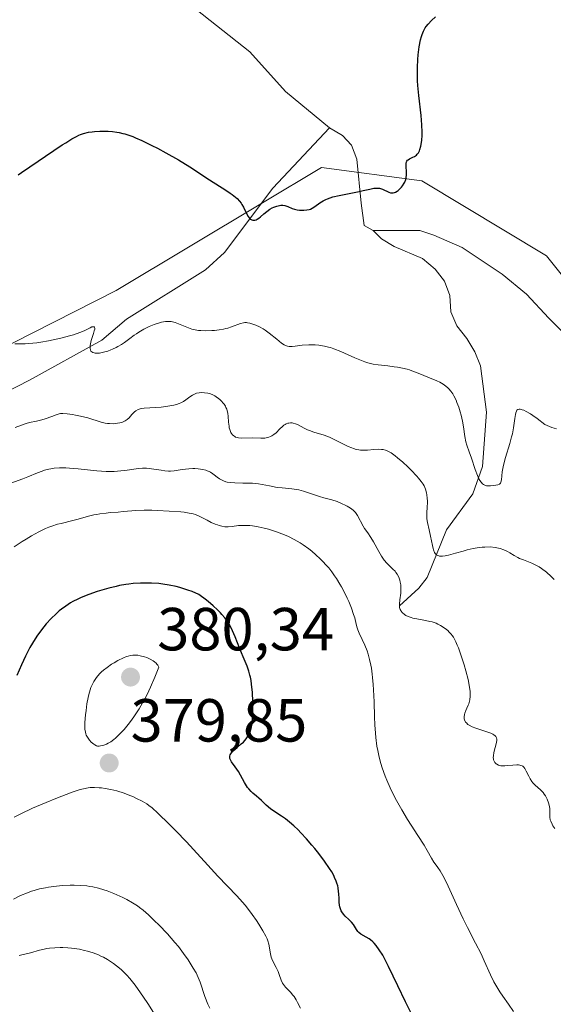
# Model space of a CAD drawing. Units: metres. Extents: x 622301 to 625788, y 4660096 to 4662470.
# Drawn here: x 623894 to 623982, y 4660186 to 4660348 of the extents above; entities that cross this region are included whole.
import ezdxf

# ---------------------------------------------------------------- set-up
doc = ezdxf.new("R2010")
doc.units = ezdxf.units.M
doc.header["$MEASUREMENT"] = 0
for name, color, linetype, lineweight in [('Corriente natural lineal', 142, 'Continuous', 13), ('Cultivos herbáceos CxS', 92, 'Continuous', 0), ('Curva de nivel maestra', 30, 'Continuous', 30), ('Curva de nivel normal', 30, 'Continuous', 0), ('Punto de cota en terreno', 7, 'Continuous', 0), ('Rótulo de punto de cota en terreno', 7, 'Continuous', 0), ('Suelo desnudo CxS', 253, 'Continuous', 0)]:
    doc.layers.add(name, color=color, linetype=linetype, lineweight=lineweight)
doc.styles.add('Style-Arial', font='txt')

# ---------------------------------------------------------------- blocks, each defined once
blk = doc.blocks.new('*U11')
at = {"layer": 'Cultivos herbáceos CxS', "color": 92, "linetype": 'Continuous', "lineweight": 0}
blk.add_polyline3d([(624171.5474, 4660230.9023, 360.137), (624152.2005, 4660229.5607, 361.387), (624131.0351, 4660211.5617, 361.7007), (624131.0349, 4660193.5617, 363.9446), (624118.336, 4660186.1499, 366.3219), (624098.1623, 4660193.5171, 365.8629), (624044.2569, 4660227.4425, 364.6573), (624025.2071, 4660235.9135, 362.3044), (624016.7415, 4660266.6187, 357.0606), (623996.4005, 4660289.9229, 353.7447), (623980.8339, 4660309.3269, 352.1409), (623960.3025, 4660321.6623, 350.4454), (623943.7499, 4660323.9123, 348.3985), (623933.9825, 4660318.0573, 349.5685), (623909.8547, 4660303.5937, 353.657), (623862.0853, 4660279.3627, 358.4516), (623798.0055, 4660284.5545, 356.014)], dxfattribs=at)
blk = doc.blocks.new('5PATER')
at = {"layer": 'Punto de cota en terreno', "linetype": 'Continuous', "lineweight": 0}
h = blk.add_hatch(color=51, dxfattribs=at)
edge = h.paths.add_edge_path()
edge.add_ellipse((0, 0), major_axis=(-0.11, -0.111), ratio=0.999422, start_angle=0, end_angle=360)

msp = doc.modelspace()

# ---------------------------------------------------------------- linework, layer by layer
at = {"layer": 'Corriente natural lineal', "color": 142, "linetype": 'Continuous', "lineweight": 13}
for points in [[(623945.0501, 4660330.4201, 347.8312), (623937.7801, 4660336.3901, 347.1379), (623931.9024, 4660342.9311, 346.5074), (623921.9669, 4660350.8286, 345.611)], [(623885.3401, 4660222.7501, 376.7459), (623884.7801, 4660227.7501, 374.8596), (623884.2101, 4660230.0101, 374.178), (623883.1701, 4660232.2001, 373.3031), (623879.6801, 4660237.0301, 371.4302), (623877.3001, 4660239.7801, 369.5441), (623874.5301, 4660243.4601, 367.3781), (623872.4101, 4660247.0801, 365.079), (623868.4001, 4660258.3401, 362.002), (623865.4701, 4660262.5801, 361.4185), (623864.2401, 4660264.8201, 361.1315), (623864.3301, 4660266.4901, 360.8365), (623865.3501, 4660268.7601, 360.4614), (623871.0501, 4660273.2701, 359.8906), (623876.1801, 4660277.6601, 359.0435), (623880.1901, 4660280.5701, 358.6898), (623884.9001, 4660283.4101, 358.1092), (623895.5301, 4660288.8301, 356.5571), (623907.4701, 4660295.4001, 355.039), (623911.5701, 4660298.8801, 354.2008), (623924.5901, 4660306.9901, 352.0631), (623927.7101, 4660309.8801, 351.1774), (623935.6901, 4660320.4901, 349.0732), (623945.0501, 4660330.4201, 347.8312)], [(623952.2301, 4660313.5201, 350.3291), (623950.7901, 4660314.3301, 350.3804), (623950.2501, 4660317.9901, 350.1367), (623949.5301, 4660325.2701, 348.6712), (623948.6901, 4660327.5801, 348.2056), (623947.2001, 4660329.1601, 348.0318), (623945.0501, 4660330.4201, 347.8312)], [(623989.8101, 4660290.4401, 353.0557), (623981.2501, 4660299.0501, 352.307), (623977.5601, 4660302.9901, 351.919), (623973.5501, 4660306.3001, 351.724), (623966.9401, 4660310.6701, 351.2566), (623962.2601, 4660312.7301, 351.034), (623959.9301, 4660313.5201, 350.7752), (623952.2301, 4660313.5201, 350.3291)], [(623956.5901, 4660251.6201, 366.0365), (623959.7601, 4660254.5401, 363.772), (623961.1401, 4660256.3101, 362.431), (623964.3601, 4660264.1501, 359.3873), (623968.6701, 4660270.0601, 356.7428), (623970.2901, 4660274.6101, 355.3928), (623970.9501, 4660283.5501, 353.9739), (623969.9701, 4660291.1801, 353.2034), (623969.0201, 4660293.4801, 352.7263), (623967.7001, 4660295.6901, 352.1944), (623966.0501, 4660297.7801, 351.987), (623965.0701, 4660300.0901, 351.8067), (623964.8901, 4660302.7701, 351.4667), (623964.0201, 4660305.1401, 351.3175), (623962.4701, 4660307.1001, 351.1279), (623960.3801, 4660308.8901, 351.0566), (623955.7401, 4660310.8501, 350.6936), (623953.6501, 4660312.1101, 350.4157), (623952.2301, 4660313.5201, 350.3291)]]:
    msp.add_polyline3d(points, dxfattribs=at)
at = {"layer": 'Cultivos herbáceos CxS', "color": 92, "linetype": 'Continuous', "lineweight": 0}
msp.add_polyline3d([(624171.5474, 4660230.9023, 360.137), (624152.2005, 4660229.5607, 361.387), (624131.0351, 4660211.5617, 361.7007), (624131.0349, 4660193.5617, 363.9446), (624118.336, 4660186.1499, 366.3219), (624098.1623, 4660193.5171, 365.8629), (624044.2569, 4660227.4425, 364.6573), (624025.2071, 4660235.9135, 362.3044), (624016.7415, 4660266.6187, 357.0606), (623996.4005, 4660289.9229, 353.7447), (623980.8339, 4660309.3269, 352.1409), (623960.3025, 4660321.6623, 350.4454), (623943.7499, 4660323.9123, 348.3985), (623933.9825, 4660318.0573, 349.5685), (623909.8547, 4660303.5937, 353.657), (623862.0853, 4660279.3627, 358.4516), (623798.0055, 4660284.5545, 356.014)], dxfattribs=at)
at = {"layer": 'Curva de nivel maestra', "color": 30, "linetype": 'Continuous', "lineweight": 30, "flags": 128}
for points, elevation in [([(623893.7, 4660322.6801), (623894.26, 4660323.0401), (623900.94, 4660327.6001), (623901.53, 4660327.9801), (623902.52, 4660328.5901), (623903.29, 4660329.0001), (623903.72, 4660329.2001), (623903.98, 4660329.3101), (623904.48, 4660329.4801), (623905.31, 4660329.6901), (623905.89, 4660329.7901), (623906.29, 4660329.8301), (623907.14, 4660329.8901), (623908.05, 4660329.8901), (623908.53, 4660329.8701), (623909.25, 4660329.8101), (623909.98, 4660329.7101), (623910.34, 4660329.6501), (623910.97, 4660329.5101), (623911.29, 4660329.4301), (623911.79, 4660329.2701), (623912.61, 4660328.9701), (623913.06, 4660328.7901), (623914.1, 4660328.3301), (623915.75, 4660327.5301), (623916.65, 4660327.0701), (623918.07, 4660326.3201), (623920.15, 4660325.1401), (623922.03, 4660323.9801), (623925.25, 4660321.8601), (623927.93, 4660320.1701), (623928.66, 4660319.6801), (623928.98, 4660319.4401), (623929.28, 4660319.2101), (623929.79, 4660318.7601), (623930.21, 4660318.3101), (623930.45, 4660318.0001), (623930.59, 4660317.7901), (623930.85, 4660317.3601), (623931.58, 4660315.8901), (623931.83, 4660315.5201), (623931.96, 4660315.3901), (623932.11, 4660315.2901), (623932.21, 4660315.2401), (623932.41, 4660315.2001), (623932.52, 4660315.1901), (623932.74, 4660315.2201), (623932.95, 4660315.2801), (623933.1, 4660315.3501), (623933.38, 4660315.5101), (623933.67, 4660315.7401), (623934.23, 4660316.2601), (623934.7, 4660316.6501), (623935.22, 4660317.0101), (623935.6, 4660317.2201), (623935.85, 4660317.3401), (623936.35, 4660317.5201), (623936.82, 4660317.6401), (623937.04, 4660317.6601), (623937.36, 4660317.6601), (623937.69, 4660317.6101), (623937.86, 4660317.5601), (623938.19, 4660317.4401), (623938.91, 4660317.1301), (623939.29, 4660316.9901), (623939.49, 4660316.9401), (623939.7, 4660316.8901), (623940.12, 4660316.8401), (623940.53, 4660316.8301), (623940.8, 4660316.8401), (623941.29, 4660316.8901), (623941.7, 4660316.9701), (623941.89, 4660317.0301), (623942.18, 4660317.1601), (623942.64, 4660317.4601), (623943.45, 4660318.0601), (623944.01, 4660318.4001), (623944.47, 4660318.6201), (623944.72, 4660318.7301), (623945.14, 4660318.8801), (623945.61, 4660319.0301), (623946.65, 4660319.2801), (623949.96, 4660319.9301), (623950.59, 4660320.0701), (623951.68, 4660320.3301), (623952.37, 4660320.4601), (623952.79, 4660320.4901), (623952.99, 4660320.4901), (623953.27, 4660320.4601), (623953.46, 4660320.4101), (623953.81, 4660320.2901), (623954.81, 4660319.8301), (623955.13, 4660319.7301), (623955.29, 4660319.7101), (623955.53, 4660319.7101), (623955.77, 4660319.7601), (623955.92, 4660319.8201), (623956.23, 4660320.0001), (623956.38, 4660320.1201), (623956.66, 4660320.3801), (623956.92, 4660320.6701), (623957.08, 4660320.8701), (623957.34, 4660321.2801), (623957.46, 4660321.4901), (623957.63, 4660321.9001), (623957.72, 4660322.2901), (623957.74, 4660322.5601), (623957.74, 4660323.1201), (623957.68, 4660324.0801), (623957.7, 4660324.5301), (623957.77, 4660324.8001), (623957.82, 4660324.9201), (623957.93, 4660325.0801), (623958.02, 4660325.1601), (623958.24, 4660325.3101), (623958.79, 4660325.5701), (623959.09, 4660325.7201), (623959.38, 4660325.9401), (623959.52, 4660326.0701), (623959.71, 4660326.3101), (623959.87, 4660326.6101), (623959.97, 4660326.8401), (623960.13, 4660327.3801), (623960.19, 4660327.6901), (623960.29, 4660328.3701), (623960.33, 4660329.1401), (623960.34, 4660329.7001), (623960.3, 4660330.9201), (623960.17, 4660332.4501), (623959.79, 4660335.7601), (623959.63, 4660337.4001), (623959.57, 4660338.2001), (623959.54, 4660338.9601), (623959.54, 4660340.4001), (623959.6, 4660341.7001), (623959.68, 4660342.4701), (623959.85, 4660343.8001), (623960.07, 4660344.9301), (623960.23, 4660345.5001), (623960.34, 4660345.8301), (623960.58, 4660346.3901), (623960.85, 4660346.8901), (623961.01, 4660347.1401), (623961.3, 4660347.5101), (623961.86, 4660348.1101), (623962.52, 4660348.7301)], 350), ([(623960.07, 4660181.3801), (623957.59, 4660186.3201), (623956.33, 4660188.9501), (623954.79, 4660192.1501), (623954.12, 4660193.4601), (623953.82, 4660194.0201), (623953.26, 4660194.9301), (623952.75, 4660195.6301), (623952.43, 4660195.9901), (623952.22, 4660196.2001), (623951.81, 4660196.5401), (623951.57, 4660196.7101), (623951.1, 4660197.0001), (623950.24, 4660197.5001), (623949.89, 4660197.7801), (623949.74, 4660197.9301), (623949.49, 4660198.2801), (623948.99, 4660199.0601), (623948.66, 4660199.4701), (623948.25, 4660199.8801), (623947.64, 4660200.4701), (623947.35, 4660200.8001), (623947.09, 4660201.1601), (623946.98, 4660201.3601), (623946.85, 4660201.6801), (623946.76, 4660202.0201), (623946.71, 4660202.2701), (623946.65, 4660202.7901), (623946.62, 4660203.3501), (623946.59, 4660204.1401), (623946.55, 4660204.5401), (623946.47, 4660205.1501), (623946.4, 4660205.4601), (623946.27, 4660205.9201), (623946.16, 4660206.2301), (623945.9, 4660206.8401), (623945.75, 4660207.1401), (623945.41, 4660207.7401), (623945.04, 4660208.3401), (623944.23, 4660209.5101), (623943.27, 4660210.7801), (623942.61, 4660211.6101), (623942.16, 4660212.1501), (623941.25, 4660213.2001), (623940.33, 4660214.2001), (623939.86, 4660214.6801), (623939.16, 4660215.3501), (623938.46, 4660215.9601), (623938.12, 4660216.2401), (623937.78, 4660216.5001), (623937.11, 4660216.9701), (623935.87, 4660217.7801), (623935.33, 4660218.1601), (623934.62, 4660218.7401), (623933.81, 4660219.5201), (623933.4, 4660219.8901), (623932.98, 4660220.2501), (623932.41, 4660220.7301), (623932.13, 4660221.0001), (623931.72, 4660221.4301), (623931.53, 4660221.6801), (623931.35, 4660221.9401), (623931, 4660222.5101), (623930.35, 4660223.7301), (623930.02, 4660224.3001), (623929.5, 4660225.0601), (623928.89, 4660225.8801), (623928.7, 4660226.2401), (623928.62, 4660226.4601), (623928.6, 4660226.5601), (623928.59, 4660226.7201), (623928.6, 4660226.8201), (623928.67, 4660227.0301), (623928.78, 4660227.2401), (623928.88, 4660227.3901), (623929.16, 4660227.6901), (623929.82, 4660228.2701), (623930.5, 4660228.8501), (623930.84, 4660229.1701), (623931.3, 4660229.6801), (623931.64, 4660230.1701), (623931.79, 4660230.4301), (623931.97, 4660230.8701), (623932.12, 4660231.3701), (623932.19, 4660231.6501), (623932.27, 4660232.1001), (623932.37, 4660233.1601), (623932.41, 4660234.0001), (623932.42, 4660234.6001), (623932.4, 4660235.8701), (623932.33, 4660237.3301), (623932.19, 4660238.6901), (623932.1, 4660239.3101), (623932, 4660239.8701), (623931.92, 4660240.2101), (623931.75, 4660240.8301), (623931.46, 4660241.6601), (623930.81, 4660243.2201), (623930.28, 4660244.5501), (623929.51, 4660246.5101), (623929.07, 4660247.5201), (623928.61, 4660248.4301), (623928.33, 4660248.9001), (623927.98, 4660249.3901), (623927.78, 4660249.6501), (623927.31, 4660250.2001), (623927.04, 4660250.4901), (623926.57, 4660250.9601), (623925.84, 4660251.6301), (623925.43, 4660251.9801), (623924.73, 4660252.5601), (623923.51, 4660253.5001), (623922.38, 4660253.9601), (623921.68, 4660254.2101), (623920.36, 4660254.6301), (623919.75, 4660254.7901), (623918.61, 4660255.0401), (623917.57, 4660255.2101), (623916.91, 4660255.2801), (623915.7, 4660255.3501), (623914.44, 4660255.3701), (623913.84, 4660255.3601), (623912.68, 4660255.2801), (623911.93, 4660255.2001), (623911.43, 4660255.1301), (623910.41, 4660254.9501), (623909.83, 4660254.8301), (623908.66, 4660254.5401), (623907.49, 4660254.2201), (623906.74, 4660253.9901), (623905.32, 4660253.5001), (623904.09, 4660253.0001), (623903.52, 4660252.7401), (623902.71, 4660252.3201), (623902.32, 4660252.0901), (623901.53, 4660251.5801), (623900.83, 4660251.0601), (623900.47, 4660250.7701), (623899.93, 4660250.3101), (623899.12, 4660249.5401), (623898.31, 4660248.6601), (623897.92, 4660248.1801), (623897.53, 4660247.6701), (623896.77, 4660246.6001), (623896.06, 4660245.4801), (623895.63, 4660244.7401), (623894.87, 4660243.3201), (623894.22, 4660241.9101), (623893.49, 4660240.1601)], 375)]:
    msp.add_lwpolyline(points, dxfattribs=dict(at, elevation=elevation))
at = {"layer": 'Curva de nivel normal', "color": 30, "linetype": 'Continuous', "lineweight": 0, "flags": 128}
for points, elevation in [([(623893.13, 4660294.8201), (623893.95, 4660294.7901), (623894.84, 4660294.8201), (623895.46, 4660294.8601), (623896.75, 4660295.0001), (623897.41, 4660295.1001), (623898.71, 4660295.3201), (623899.96, 4660295.5701), (623900.75, 4660295.7501), (623902.15, 4660296.1101), (623902.81, 4660296.3001), (623903.85, 4660296.6601), (623904.6, 4660296.9801), (623905.56, 4660297.4601), (623905.86, 4660297.6001), (623905.99, 4660297.6401), (623906.23, 4660297.6301), (623906.3, 4660297.5401), (623906.32, 4660297.3501), (623906.31, 4660297.2101), (623906.25, 4660296.9501), (623906.11, 4660296.5001), (623905.75, 4660295.3801), (623905.61, 4660294.8001), (623905.57, 4660294.5201), (623905.55, 4660294.1801), (623905.56, 4660294.0201), (623905.61, 4660293.8101), (623905.7, 4660293.6301), (623905.83, 4660293.4901), (623906.01, 4660293.3801), (623906.23, 4660293.3101), (623906.4, 4660293.2901), (623906.78, 4660293.2801), (623907.09, 4660293.3001), (623907.76, 4660293.4301), (623908.47, 4660293.6301), (623908.95, 4660293.8001), (623909.26, 4660293.9201), (623909.85, 4660294.1901), (623910.15, 4660294.3501), (623910.71, 4660294.6801), (623911.21, 4660295.0201), (623912.12, 4660295.7101), (623912.81, 4660296.2301), (623913.18, 4660296.4901), (623913.58, 4660296.7501), (623914.44, 4660297.2301), (623915.32, 4660297.6601), (623916.1, 4660297.9901), (623916.47, 4660298.1301), (623916.99, 4660298.3001), (623917.35, 4660298.3901), (623917.99, 4660298.5001), (623918.55, 4660298.5101), (623918.9, 4660298.4801), (623919.13, 4660298.4301), (623919.58, 4660298.3101), (623920.11, 4660298.1101), (623921.21, 4660297.6501), (623922.04, 4660297.3401), (623922.31, 4660297.2501), (623922.86, 4660297.1201), (623923.43, 4660297.0301), (623923.82, 4660297.0001), (623924.66, 4660296.9701), (623925.61, 4660297.0001), (623926.1, 4660297.0401), (623926.85, 4660297.1201), (623927.58, 4660297.2501), (623927.92, 4660297.3201), (623928.26, 4660297.4101), (623928.89, 4660297.6001), (623930.37, 4660298.1601), (623930.84, 4660298.2901), (623931.06, 4660298.3201), (623931.37, 4660298.3201), (623931.54, 4660298.3001), (623931.92, 4660298.2201), (623932.55, 4660298.0301), (623932.9, 4660297.8901), (623933.48, 4660297.6301), (623934.1, 4660297.2801), (623934.42, 4660297.0701), (623935.08, 4660296.6001), (623936.34, 4660295.5701), (623937.14, 4660294.9301), (623937.58, 4660294.6501), (623937.77, 4660294.5501), (623938.13, 4660294.4201), (623938.37, 4660294.3901), (623938.54, 4660294.3801), (623938.9, 4660294.3901), (623939.37, 4660294.4401), (623940.55, 4660294.5701), (623941.62, 4660294.6501), (623942.33, 4660294.6501), (623942.7, 4660294.6401), (623943.28, 4660294.5901), (623944.22, 4660294.4401), (623944.89, 4660294.2801), (623945.24, 4660294.1901), (623945.78, 4660294.0101), (623946.91, 4660293.5701), (623949.24, 4660292.5201), (623950.35, 4660292.0401), (623950.87, 4660291.8501), (623951.36, 4660291.6901), (623952.26, 4660291.4601), (623953.1, 4660291.3301), (623954.67, 4660291.1801), (623955.73, 4660291.0501), (623956.27, 4660290.9701), (623957.08, 4660290.8201), (623957.88, 4660290.6201), (623958.27, 4660290.5101), (623958.65, 4660290.3901), (623959.4, 4660290.1101), (623962.73, 4660288.7401), (623963.26, 4660288.4901), (623963.78, 4660288.1901), (623964.03, 4660288.0201), (623964.52, 4660287.6201), (623964.75, 4660287.3901), (623965.08, 4660287.0001), (623965.39, 4660286.5501), (623965.58, 4660286.2201), (623965.93, 4660285.5101), (623966.08, 4660285.1401), (623966.37, 4660284.3701), (623966.61, 4660283.5801), (623966.76, 4660283.0701), (623966.99, 4660282.0901), (623967.17, 4660281.1201), (623967.4, 4660279.5601), (623967.56, 4660278.6401), (623967.7, 4660278.1201), (623968.08, 4660277.0301), (623968.46, 4660275.9701), (623969.08, 4660274.0701), (623969.44, 4660273.1201), (623969.7, 4660272.5601), (623969.84, 4660272.3101), (623970.06, 4660272.0001), (623970.29, 4660271.7501), (623970.45, 4660271.6301), (623970.56, 4660271.5701), (623970.78, 4660271.4701), (623970.94, 4660271.4201), (623971.27, 4660271.3801), (623971.59, 4660271.3901), (623972.17, 4660271.4701), (623972.84, 4660271.5701), (623973.07, 4660271.6701), (623973.24, 4660271.8701), (623973.31, 4660272.0101), (623973.4, 4660272.4201), (623973.56, 4660273.6901), (623973.7, 4660274.5401), (623973.8, 4660275.0201), (623974.08, 4660276.0701), (623974.78, 4660278.3601), (623975.1, 4660279.4701), (623975.23, 4660280.0001), (623975.42, 4660280.9501), (623975.63, 4660282.5201), (623975.72, 4660283.1601), (623975.78, 4660283.4401), (623975.88, 4660283.7401), (623975.95, 4660283.8601), (623976.11, 4660284.0001), (623976.34, 4660284.0601), (623976.48, 4660284.0501), (623976.86, 4660283.9601), (623977.1, 4660283.8601), (623977.51, 4660283.6601), (623978.2, 4660283.2501), (623978.6, 4660282.9801), (623979.3, 4660282.4901), (623980.55, 4660281.5401), (623980.95, 4660281.3401), (623981.73, 4660281.0201), (623982.48, 4660280.7801)], 355), ([(623982.14, 4660255.9601), (623981.64, 4660256.4501), (623980.84, 4660257.1501), (623980.03, 4660257.7701), (623979.62, 4660258.0301), (623979.22, 4660258.2601), (623978.45, 4660258.6301), (623977.03, 4660259.1801), (623976.4, 4660259.4401), (623976.1, 4660259.6001), (623975.54, 4660259.9201), (623974.81, 4660260.3801), (623974.43, 4660260.5901), (623973.82, 4660260.8801), (623973.22, 4660261.0801), (623972.91, 4660261.1501), (623972.4, 4660261.2401), (623971.58, 4660261.3201), (623970.7, 4660261.3101), (623970.24, 4660261.2701), (623969.76, 4660261.2201), (623968.77, 4660261.0501), (623967.76, 4660260.8301), (623967.09, 4660260.6601), (623965.81, 4660260.3001), (623964.66, 4660259.9801), (623964.15, 4660259.8601), (623963.68, 4660259.8001), (623963.47, 4660259.7901), (623963.2, 4660259.8201), (623963.08, 4660259.8501), (623962.91, 4660259.9101), (623962.69, 4660260.0501), (623962.5, 4660260.2601), (623962.39, 4660260.4301), (623962.21, 4660260.8301), (623962.14, 4660261.0601), (623962.02, 4660261.5601), (623961.73, 4660263.1301), (623961.49, 4660264.1701), (623961.19, 4660265.3801), (623961.11, 4660265.9601), (623961.09, 4660266.2501), (623961.1, 4660266.8401), (623961.18, 4660268.0001), (623961.21, 4660268.5701), (623961.21, 4660268.8501), (623961.17, 4660269.3901), (623961.1, 4660269.9001), (623961.03, 4660270.2301), (623960.86, 4660270.8301), (623960.64, 4660271.3901), (623960.49, 4660271.6701), (623960.18, 4660272.1401), (623959.74, 4660272.6801), (623959.46, 4660273.0001), (623958.52, 4660273.9901), (623957.97, 4660274.5201), (623957.12, 4660275.3201), (623956.28, 4660276.0301), (623955.9, 4660276.3401), (623955.2, 4660276.8301), (623954.89, 4660277.0101), (623954.68, 4660277.1201), (623954.29, 4660277.2701), (623953.89, 4660277.3701), (623953.63, 4660277.4101), (623953.06, 4660277.4301), (623952.35, 4660277.3901), (623951.3, 4660277.3001), (623950.74, 4660277.2901), (623950.17, 4660277.3101), (623949.88, 4660277.3401), (623949.45, 4660277.4201), (623949.01, 4660277.5501), (623948.72, 4660277.6501), (623948.14, 4660277.9001), (623947.56, 4660278.1801), (623946.38, 4660278.7901), (623945.49, 4660279.2301), (623945.04, 4660279.4201), (623944.15, 4660279.7401), (623942.48, 4660280.2601), (623941.76, 4660280.5201), (623941.43, 4660280.6501), (623940.85, 4660280.9301), (623939.89, 4660281.4401), (623939.46, 4660281.6401), (623939.08, 4660281.7501), (623938.89, 4660281.7801), (623938.6, 4660281.7901), (623938.32, 4660281.7601), (623938.18, 4660281.7201), (623937.89, 4660281.6101), (623937.75, 4660281.5301), (623937.53, 4660281.3901), (623937.31, 4660281.2101), (623936.86, 4660280.7801), (623936.23, 4660280.1601), (623935.88, 4660279.8701), (623935.52, 4660279.6301), (623935.33, 4660279.5301), (623935.03, 4660279.4201), (623934.82, 4660279.3601), (623934.39, 4660279.2901), (623933.73, 4660279.2701), (623932.37, 4660279.3101), (623930.53, 4660279.2601), (623930.02, 4660279.3101), (623929.79, 4660279.3601), (623929.53, 4660279.4501), (623929.42, 4660279.5101), (623929.26, 4660279.6201), (623929.04, 4660279.8101), (623928.86, 4660280.0501), (623928.78, 4660280.1901), (623928.64, 4660280.5001), (623928.59, 4660280.6701), (623928.52, 4660280.9501), (623928.47, 4660281.2601), (623928.4, 4660281.9201), (623928.32, 4660282.8701), (623928.26, 4660283.3501), (623928.16, 4660283.8001), (623928.09, 4660284.0201), (623927.97, 4660284.3301), (623927.87, 4660284.5201), (623927.65, 4660284.8901), (623927.52, 4660285.0601), (623927.25, 4660285.3701), (623926.96, 4660285.6401), (623926.76, 4660285.8101), (623926.36, 4660286.0901), (623926.14, 4660286.2301), (623925.7, 4660286.4401), (623925.27, 4660286.6001), (623924.99, 4660286.6701), (623924.42, 4660286.7601), (623923.85, 4660286.7701), (623923.56, 4660286.7501), (623923.13, 4660286.6601), (623922.69, 4660286.4801), (623922.47, 4660286.3601), (623922.02, 4660286.0501), (623921.35, 4660285.5601), (623920.95, 4660285.3101), (623920.5, 4660285.0701), (623920.25, 4660284.9601), (623919.83, 4660284.8201), (623919.37, 4660284.6901), (623919.05, 4660284.6301), (623918.36, 4660284.5201), (623917.29, 4660284.4001), (623915.39, 4660284.2901), (623914.46, 4660284.2201), (623914.04, 4660284.1601), (623913.83, 4660284.1101), (623913.48, 4660283.9801), (623913.12, 4660283.7601), (623912.88, 4660283.5801), (623912.73, 4660283.4501), (623912.43, 4660283.1401), (623911.97, 4660282.6101), (623911.69, 4660282.3501), (623911.34, 4660282.1101), (623911.13, 4660282.0101), (623910.92, 4660281.9201), (623910.45, 4660281.7801), (623910.05, 4660281.7101), (623909.41, 4660281.6501), (623908.74, 4660281.6701), (623908.4, 4660281.7001), (623908.06, 4660281.7601), (623907.38, 4660281.9201), (623905.2, 4660282.6001), (623903.98, 4660282.9101), (623903.17, 4660283.0701), (623902.66, 4660283.1601), (623901.77, 4660283.2901), (623901.04, 4660283.3401), (623900.67, 4660283.3101), (623900.43, 4660283.2701), (623899.94, 4660283.1201), (623899.25, 4660282.8601), (623898.16, 4660282.4601), (623897.58, 4660282.2801), (623896.69, 4660282.0801), (623895.54, 4660281.8501), (623894.99, 4660281.7001), (623894.21, 4660281.4201), (623893.21, 4660281.0201)], 360), ([(623891.73, 4660271.5801), (623894.43, 4660272.5701), (623895.27, 4660272.9001), (623896.88, 4660273.5501), (623897.66, 4660273.8401), (623898.04, 4660273.9601), (623898.72, 4660274.1401), (623899.06, 4660274.2101), (623899.6, 4660274.3001), (623900.51, 4660274.3601), (623901.57, 4660274.3501), (623902.18, 4660274.3201), (623903.58, 4660274.2001), (623906.69, 4660273.9001), (623908.19, 4660273.7901), (623908.88, 4660273.7701), (623909.51, 4660273.7801), (623910.63, 4660273.8501), (623911.28, 4660273.9301), (623913.15, 4660274.2301), (623913.5, 4660274.2701), (623914.19, 4660274.3101), (623914.84, 4660274.2901), (623915.27, 4660274.2601), (623916.09, 4660274.1601), (623916.49, 4660274.1001), (623917.29, 4660273.9601), (623917.89, 4660273.8801), (623918.49, 4660273.8401), (623918.8, 4660273.8401), (623919.42, 4660273.8901), (623920.74, 4660274.0901), (623921.82, 4660274.2201), (623922.5, 4660274.2501), (623922.85, 4660274.2401), (623923.37, 4660274.2101), (623924.13, 4660274.0901), (623924.62, 4660273.9601), (623924.85, 4660273.8801), (623925.18, 4660273.7401), (623925.39, 4660273.6301), (623925.78, 4660273.3801), (623926.02, 4660273.2001), (623926.52, 4660272.8301), (623926.91, 4660272.5701), (623927.33, 4660272.3301), (623927.55, 4660272.2201), (623927.92, 4660272.0901), (623928.19, 4660272.0301), (623928.78, 4660271.9301), (623929.41, 4660271.8901), (623930.77, 4660271.8601), (623931.81, 4660271.8401), (623932.33, 4660271.8201), (623933.31, 4660271.7101), (623933.94, 4660271.6101), (623935.14, 4660271.3801), (623936.42, 4660271.1501), (623937.23, 4660271.0501), (623938.82, 4660270.9001), (623939.59, 4660270.7901), (623939.98, 4660270.7201), (623940.76, 4660270.5201), (623941.27, 4660270.3601), (623943.38, 4660269.6301), (623944.09, 4660269.4201), (623945.42, 4660269.0701), (623946.33, 4660268.8001), (623947.16, 4660268.4601), (623947.65, 4660268.2201), (623947.96, 4660268.0501), (623948.49, 4660267.7201), (623948.93, 4660267.4001), (623949.11, 4660267.2401), (623949.36, 4660266.9901), (623949.47, 4660266.8501), (623949.68, 4660266.5301), (623950.61, 4660264.7501), (623950.84, 4660264.3901), (623951.37, 4660263.6401), (623951.88, 4660262.8601), (623952.28, 4660262.1601), (623953.18, 4660260.5701), (623953.64, 4660259.8101), (623953.86, 4660259.4801), (623954.08, 4660259.1701), (623954.49, 4660258.6701), (623954.87, 4660258.2801), (623955.52, 4660257.6801), (623955.86, 4660257.3201), (623956.01, 4660257.1401), (623956.21, 4660256.8501), (623956.46, 4660256.3601), (623956.65, 4660255.8301), (623956.72, 4660255.5401), (623956.81, 4660255.0601), (623956.84, 4660254.5501), (623956.84, 4660254.2801), (623956.8, 4660253.7301), (623956.64, 4660252.6301), (623956.57, 4660251.9001), (623956.57, 4660251.6901), (623956.6, 4660251.3301), (623956.7, 4660251.0201), (623956.8, 4660250.8301), (623956.87, 4660250.7201), (623957.06, 4660250.5001), (623957.42, 4660250.1901), (623957.65, 4660250.0501), (623958.05, 4660249.8501), (623958.53, 4660249.6701), (623958.81, 4660249.6001), (623959.44, 4660249.4701), (623960.87, 4660249.2201), (623961.62, 4660249.0601), (623961.99, 4660248.9601), (623962.63, 4660248.7401), (623962.93, 4660248.6101), (623963.38, 4660248.3801), (623963.99, 4660248.0001), (623964.37, 4660247.7001), (623964.55, 4660247.5501), (623964.81, 4660247.3001), (623965.12, 4660246.9301), (623965.27, 4660246.7401), (623965.48, 4660246.4301), (623965.88, 4660245.7001), (623966.13, 4660245.1201), (623966.31, 4660244.6901), (623966.67, 4660243.7001), (623967.25, 4660241.9101), (623967.53, 4660240.9301), (623967.9, 4660239.4801), (623968.09, 4660238.5601), (623968.16, 4660238.1301), (623968.23, 4660237.5401), (623968.25, 4660237.0201), (623968.25, 4660236.7001), (623968.19, 4660236.1501), (623968.14, 4660235.9101), (623968.01, 4660235.4801), (623967.91, 4660235.2201), (623967.7, 4660234.7401), (623967.54, 4660234.3901), (623967.36, 4660233.9201), (623967.3, 4660233.6801), (623967.26, 4660233.3201), (623967.28, 4660232.9701), (623967.33, 4660232.8001), (623967.43, 4660232.5701), (623967.5, 4660232.4601), (623967.63, 4660232.3101), (623967.88, 4660232.0801), (623968.09, 4660231.9401), (623968.6, 4660231.6801), (623969.18, 4660231.4501), (623971.31, 4660230.7401), (623971.68, 4660230.6001), (623971.97, 4660230.4701), (623972.14, 4660230.3701), (623972.38, 4660230.1801), (623972.47, 4660230.0801), (623972.59, 4660229.8701), (623972.64, 4660229.6401), (623972.64, 4660229.4701), (623972.58, 4660229.0801), (623972.16, 4660227.4401), (623972.08, 4660226.8901), (623972.07, 4660226.6301), (623972.1, 4660226.3401), (623972.13, 4660226.2101), (623972.19, 4660226.0301), (623972.33, 4660225.7901), (623972.52, 4660225.5801), (623972.64, 4660225.5001), (623972.92, 4660225.3601), (623973.08, 4660225.3201), (623973.34, 4660225.2601), (623973.53, 4660225.2501), (623973.95, 4660225.2401), (623974.4, 4660225.2701), (623975.32, 4660225.3601), (623975.94, 4660225.3901), (623976.22, 4660225.3901), (623976.46, 4660225.3601), (623976.6, 4660225.3201), (623976.84, 4660225.2201), (623976.94, 4660225.1601), (623977.12, 4660225.0001), (623977.27, 4660224.8201), (623977.52, 4660224.3601), (623977.91, 4660223.5301), (623978.14, 4660223.0901), (623978.43, 4660222.6501), (623978.6, 4660222.4401), (623978.99, 4660222.0401), (623979.87, 4660221.2601), (623980.3, 4660220.8201), (623980.49, 4660220.5801), (623980.67, 4660220.3201), (623980.97, 4660219.7601), (623981.19, 4660219.1601), (623981.3, 4660218.7501), (623981.38, 4660218.2001), (623981.4, 4660217.9401), (623981.4, 4660217.6801), (623981.39, 4660217.1601), (623981.41, 4660216.7701), (623981.48, 4660216.3401), (623981.55, 4660216.1101), (623981.76, 4660215.6201), (623981.91, 4660215.3601), (623982.22, 4660214.9201)], 365), ([(623893.04, 4660261.3201), (623894.37, 4660262.2001), (623894.99, 4660262.6001), (623895.87, 4660263.1401), (623897.09, 4660263.8201), (623898.2, 4660264.3601), (623898.72, 4660264.5801), (623899.22, 4660264.7701), (623900.16, 4660265.0601), (623900.76, 4660265.2201), (623902.73, 4660265.6701), (623903.56, 4660265.9001), (623905.27, 4660266.3901), (623906.19, 4660266.6101), (623906.67, 4660266.7001), (623907.17, 4660266.7901), (623908.19, 4660266.9201), (623908.88, 4660266.9901), (623910.18, 4660267.0901), (623911.03, 4660267.1601), (623912.41, 4660267.3001), (623913.12, 4660267.3501), (623914.49, 4660267.3801), (623915.73, 4660267.3701), (623916.66, 4660267.3401), (623918.59, 4660267.2401), (623920.53, 4660267.1001), (623921.05, 4660267.0401), (623921.91, 4660266.9201), (623922.57, 4660266.7801), (623922.93, 4660266.6701), (623923.55, 4660266.4301), (623924, 4660266.2101), (623924.89, 4660265.7201), (623925.54, 4660265.3801), (623926.17, 4660265.1001), (623926.56, 4660264.9501), (623926.82, 4660264.8701), (623927.31, 4660264.7501), (623927.76, 4660264.6701), (623927.99, 4660264.6601), (623928.35, 4660264.6601), (623928.98, 4660264.7101), (623930.05, 4660264.8401), (623930.71, 4660264.8901), (623931.47, 4660264.8801), (623931.89, 4660264.8501), (623932.33, 4660264.8001), (623933.27, 4660264.6501), (623934.28, 4660264.4201), (623934.96, 4660264.2401), (623936.32, 4660263.8201), (623937.19, 4660263.5001), (623937.62, 4660263.3301), (623938.26, 4660263.0501), (623939.22, 4660262.5701), (623940.2, 4660262.0001), (623940.7, 4660261.6701), (623941.63, 4660261.0001), (623942.11, 4660260.6301), (623942.82, 4660260.0301), (623943.53, 4660259.3601), (623943.89, 4660259.0101), (623944.58, 4660258.2601), (623944.92, 4660257.8601), (623945.41, 4660257.2401), (623945.88, 4660256.5801), (623946.18, 4660256.1301), (623946.76, 4660255.2001), (623947.03, 4660254.7401), (623947.52, 4660253.8101), (623947.97, 4660252.9001), (623948.23, 4660252.3201), (623948.67, 4660251.2401), (623949.03, 4660250.2101), (623949.2, 4660249.6201), (623949.45, 4660248.6101), (623949.61, 4660247.9801), (623949.7, 4660247.6901), (623949.92, 4660247.1401), (623950.46, 4660246.0601), (623950.89, 4660245.1501), (623951.26, 4660244.1801), (623951.43, 4660243.6401), (623951.66, 4660242.7801), (623951.86, 4660241.8501), (623951.95, 4660241.3701), (623952.1, 4660240.3601), (623952.16, 4660239.8301), (623952.26, 4660238.6601), (623952.32, 4660237.7901), (623952.39, 4660235.7801), (623952.46, 4660233.3401), (623952.52, 4660232.0001), (623952.62, 4660230.6101), (623952.68, 4660229.9001), (623952.87, 4660228.4601), (623953, 4660227.7501), (623953.22, 4660226.6801), (623953.51, 4660225.6201), (623953.72, 4660224.9201), (623954.21, 4660223.5601), (623954.48, 4660222.8901), (623955.05, 4660221.5901), (623955.67, 4660220.3401), (623956.09, 4660219.5301), (623956.96, 4660218.0001), (623957.91, 4660216.4201), (623958.52, 4660215.4501), (623959.64, 4660213.7301), (623960.66, 4660212.1501), (623961.17, 4660211.3101), (623961.87, 4660210.0401), (623962.28, 4660209.3401), (623962.48, 4660209.0701), (623962.92, 4660208.4901), (623963.31, 4660207.9101), (623963.77, 4660207.1401), (623964.04, 4660206.6401), (623964.63, 4660205.4201), (623965.99, 4660202.3901), (623967.09, 4660200.0201), (623967.81, 4660198.5801), (623969.16, 4660196.0001), (623970.06, 4660194.2301), (623970.59, 4660193.0701), (623971.6, 4660190.7801), (623972.16, 4660189.6501), (623972.47, 4660189.0901), (623973.16, 4660187.9801), (623973.64, 4660187.2601), (623974.57, 4660185.9401), (623975.4, 4660184.7301)], 370), ([(623912.79, 4660243.5001), (623912.58, 4660243.4901), (623912.19, 4660243.4301), (623911.81, 4660243.3301), (623911.55, 4660243.2501), (623911.04, 4660243.0401), (623910.13, 4660242.5801), (623909.51, 4660242.2201), (623909.11, 4660241.9801), (623908.37, 4660241.4801), (623907.74, 4660240.9901), (623907.46, 4660240.7501), (623907.09, 4660240.3901), (623906.59, 4660239.7801), (623906.17, 4660239.1601), (623905.98, 4660238.8001), (623905.7, 4660238.1701), (623905.45, 4660237.4101), (623905.34, 4660236.9801), (623905.23, 4660236.5001), (623905.04, 4660235.4601), (623904.88, 4660234.3701), (623904.8, 4660233.6501), (623904.7, 4660232.3801), (623904.69, 4660231.9801), (623904.71, 4660231.3101), (623904.78, 4660230.7801), (623904.86, 4660230.4901), (623904.93, 4660230.3101), (623905.1, 4660229.9801), (623905.21, 4660229.8001), (623905.46, 4660229.4501), (623905.75, 4660229.1401), (623906.15, 4660228.8001), (623906.34, 4660228.6801), (623906.63, 4660228.5501), (623906.77, 4660228.5101), (623907.07, 4660228.4901), (623907.29, 4660228.5201), (623907.83, 4660228.6701), (623908.28, 4660228.8401), (623908.53, 4660228.9701), (623908.96, 4660229.2201), (623909.45, 4660229.5801), (623909.72, 4660229.8001), (623910.31, 4660230.3401), (623910.64, 4660230.6801), (623911.16, 4660231.2501), (623911.84, 4660232.0701), (623912.19, 4660232.5401), (623912.75, 4660233.3101), (623913.62, 4660234.6401), (623914.21, 4660235.6401), (623914.5, 4660236.1701), (623914.95, 4660237.0201), (623915.54, 4660238.2201), (623916.25, 4660239.8701), (623916.87, 4660241.4901), (623916.71, 4660241.8201), (623916.56, 4660242.0201), (623916.44, 4660242.1501), (623916.17, 4660242.3901), (623915.95, 4660242.5501), (623915.44, 4660242.8401), (623914.9, 4660243.0801), (623914.53, 4660243.2101), (623913.82, 4660243.4001), (623913.45, 4660243.4601), (623913.22, 4660243.4801), (623912.79, 4660243.5001)], 380), ([(623893.01, 4660216.7801), (623894.11, 4660217.3401), (623896.07, 4660218.2601), (623898.33, 4660219.2201), (623899.88, 4660219.8401), (623902.61, 4660220.8801), (623903.93, 4660221.3201), (623904.48, 4660221.4701), (623905.21, 4660221.6101), (623905.56, 4660221.6501), (623906.3, 4660221.6701), (623907.03, 4660221.6301), (623907.42, 4660221.5901), (623908.03, 4660221.5101), (623908.99, 4660221.3501), (623909.96, 4660221.1101), (623910.45, 4660220.9801), (623910.92, 4660220.8201), (623911.84, 4660220.4801), (623912.7, 4660220.1201), (623913.23, 4660219.8701), (623914.16, 4660219.3901), (623914.9, 4660218.9501), (623915.24, 4660218.7201), (623915.77, 4660218.3101), (623916.75, 4660217.4401), (623918.6, 4660215.6501), (623919.7, 4660214.5401), (623921.44, 4660212.7101), (623922.62, 4660211.4301), (623924.95, 4660208.8601), (623926.64, 4660207.0301), (623929.75, 4660203.8001), (623930.67, 4660202.7901), (623931.11, 4660202.2701), (623931.53, 4660201.7601), (623932.31, 4660200.7301), (623933, 4660199.7401), (623933.41, 4660199.1301), (623934.07, 4660198.0601), (623934.56, 4660197.1701), (623934.77, 4660196.7001), (623934.88, 4660196.4101), (623935.02, 4660195.8301), (623935.31, 4660194.2401), (623935.45, 4660193.6901), (623935.53, 4660193.4301), (623935.74, 4660192.9301), (623936.24, 4660192.0101), (623936.58, 4660191.3301), (623936.76, 4660190.8501), (623937.09, 4660189.8801), (623937.31, 4660189.4101), (623937.44, 4660189.1901), (623937.78, 4660188.7601), (623938.61, 4660187.9101), (623939.02, 4660187.4501), (623939.22, 4660187.2001), (623939.56, 4660186.6501), (623939.78, 4660186.2401), (623940.24, 4660185.2901)], 380), ([(623892.89, 4660203.2701), (623894.09, 4660203.8401), (623895.22, 4660204.3301), (623895.88, 4660204.5801), (623896.31, 4660204.7101), (623897.19, 4660204.9401), (623898.17, 4660205.1401), (623898.7, 4660205.2301), (623899.55, 4660205.3501), (623900.94, 4660205.4901), (623902.27, 4660205.5501), (623902.95, 4660205.5501), (623903.99, 4660205.5201), (623905.01, 4660205.4301), (623905.5, 4660205.3601), (623905.99, 4660205.2801), (623906.92, 4660205.0701), (623907.8, 4660204.8101), (623908.37, 4660204.6201), (623909.45, 4660204.2001), (623910.46, 4660203.7601), (623910.94, 4660203.5401), (623911.62, 4660203.1901), (623912.57, 4660202.6601), (623913.35, 4660202.1601), (623913.72, 4660201.8901), (623914.29, 4660201.4501), (623915.19, 4660200.6701), (623916.2, 4660199.7101), (623916.91, 4660199.0101), (623918.3, 4660197.5501), (623919.54, 4660196.1401), (623920.12, 4660195.4301), (623920.97, 4660194.3201), (623921.72, 4660193.2601), (623922.08, 4660192.7201), (623922.58, 4660191.9001), (623923.03, 4660191.1001), (623923.23, 4660190.7101), (623923.4, 4660190.3301), (623923.69, 4660189.5901), (623924.5, 4660187.2201), (623925, 4660185.9501), (623925.29, 4660185.2901)], 385), ([(623916.03, 4660184.5901), (623915.08, 4660186.0701), (623914.36, 4660187.1201), (623913.88, 4660187.8101), (623912.96, 4660189.0701), (623912.09, 4660190.1601), (623911.59, 4660190.7401), (623911.28, 4660191.0701), (623910.66, 4660191.6601), (623909.93, 4660192.2601), (623909.44, 4660192.6401), (623909.1, 4660192.8701), (623908.44, 4660193.3001), (623907.79, 4660193.6701), (623907.46, 4660193.8301), (623906.93, 4660194.0601), (623906.05, 4660194.3901), (623905.13, 4660194.6701), (623904.62, 4660194.8101), (623903.81, 4660194.9901), (623902.94, 4660195.1301), (623902.5, 4660195.1901), (623901.89, 4660195.2401), (623901.06, 4660195.2801), (623900.64, 4660195.2801), (623899.72, 4660195.2501), (623898.83, 4660195.1701), (623898.4, 4660195.1001), (623897.99, 4660195.0301), (623897.21, 4660194.8401), (623895.72, 4660194.4201), (623894.98, 4660194.2201), (623893.83, 4660193.9801)], 390)]:
    msp.add_lwpolyline(points, dxfattribs=dict(at, elevation=elevation))
at = {"layer": 'Suelo desnudo CxS', "color": 253, "linetype": 'Continuous', "lineweight": 0}
for points in [[(623798.0055, 4660284.5545, 356.014), (623862.0853, 4660279.3627, 358.4516), (623909.8547, 4660303.5937, 353.657), (623933.9825, 4660318.0573, 349.5685), (623943.7499, 4660323.9123, 348.3985), (623960.3025, 4660321.6623, 350.4454), (623980.8339, 4660309.3269, 352.1409), (623996.4005, 4660289.9229, 353.7447), (624016.7415, 4660266.6187, 357.0606), (624025.2071, 4660235.9135, 362.3044), (624044.2569, 4660227.4425, 364.6573), (624098.1623, 4660193.5171, 365.8629), (624118.336, 4660186.1499, 366.3219), (624131.0349, 4660193.5617, 363.9446), (624131.0351, 4660211.5617, 361.7007), (624152.2005, 4660229.5607, 361.387), (624171.5474, 4660230.9023, 360.137)], [(624171.5474, 4660230.9023, 360.137), (624152.2005, 4660229.5607, 361.387), (624131.0351, 4660211.5617, 361.7007), (624131.0349, 4660193.5617, 363.9446), (624118.336, 4660186.1499, 366.3219), (624098.1623, 4660193.5171, 365.8629), (624044.2569, 4660227.4425, 364.6573), (624025.2071, 4660235.9135, 362.3044), (624016.7415, 4660266.6187, 357.0606), (623996.4005, 4660289.9229, 353.7447), (623980.8339, 4660309.3269, 352.1409), (623960.3025, 4660321.6623, 350.4454), (623943.7499, 4660323.9123, 348.3985), (623933.9825, 4660318.0573, 349.5685), (623909.8547, 4660303.5937, 353.657), (623862.0853, 4660279.3627, 358.4516), (623798.0055, 4660284.5545, 356.014)]]:
    msp.add_polyline3d(points, dxfattribs=at)

# ---------------------------------------------------------------- block references
at = {"layer": 'Cultivos herbáceos CxS', "color": 92, "linetype": 'Continuous', "lineweight": 0}
msp.add_blockref('*U11', (0, 0), dxfattribs=at)
at = {"layer": 'Punto de cota en terreno', "color": 7, "linetype": 'Continuous', "lineweight": 0, "xscale": 10, "yscale": 10, "zscale": 10}
for p in [(623912.22, 4660239.87, 380.34), (623908.7, 4660225.71, 379.85)]:
    msp.add_blockref('5PATER', p, dxfattribs=at)

# ---------------------------------------------------------------- texts
at = {"layer": 'Rótulo de punto de cota en terreno', "color": 7, "linetype": 'Continuous', "lineweight": 0, "style": 'Style-Arial'}
for s, p in [('380,34', (623916.6297, 4660244.2797)), ('379,85', (623912.2278, 4660229.2378))]:
    msp.add_text(s, height=7, dxfattribs=at).set_placement(p)

doc.saveas('drawing.dxf')
